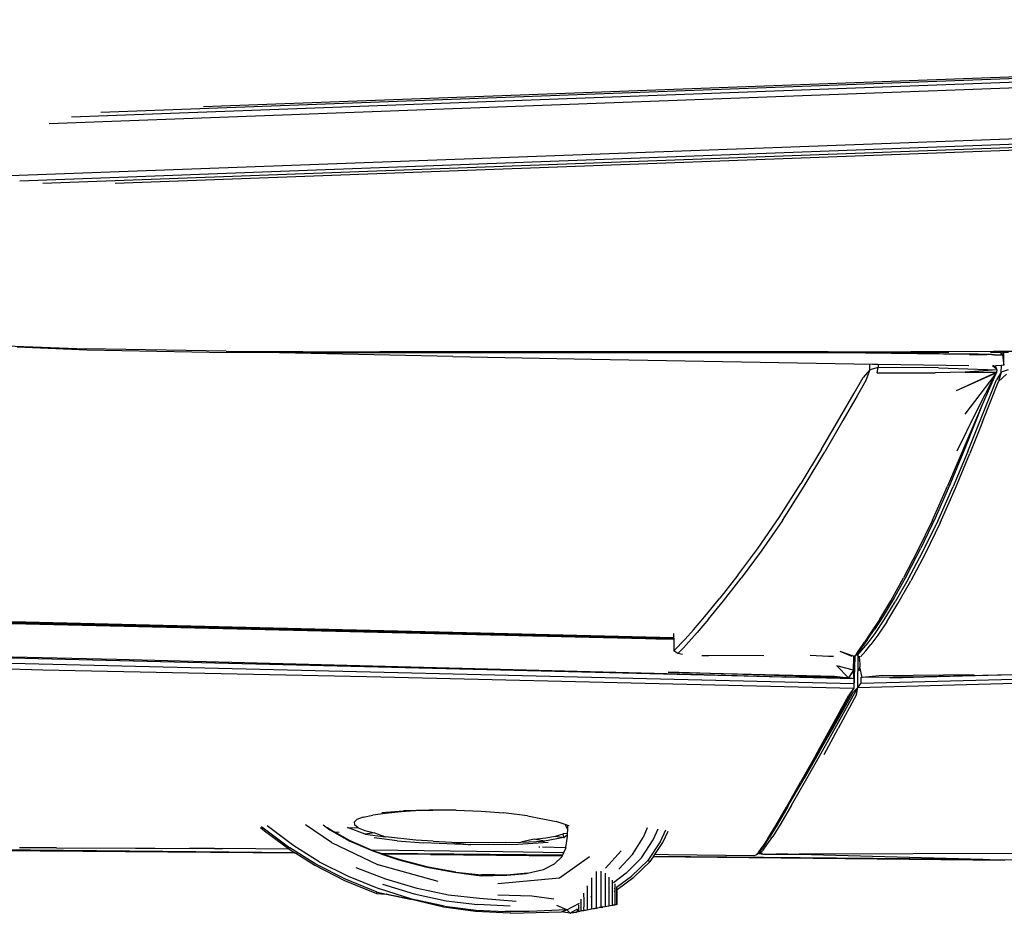
# Model space of a CAD drawing. Units: millimetres. Extents: x 1724 to 10469, y 3071 to 7438.
# Drawn here: x 5752 to 6224, y 5705 to 6133 of the extents above; entities that cross this region are included whole.
import ezdxf

# ---------------------------------------------------------------- set-up
doc = ezdxf.new("R2010")
doc.units = ezdxf.units.MM
doc.layers.add('Edges', color=7, linetype='Continuous')

# ---------------------------------------------------------------- blocks, each defined once
blk = doc.blocks.new('Mini cooper countryman pl')
at = {"layer": 'Edges'}
for p, q in [((7004.27, 5982.71), (5777.08, 5937.32)), ((6993.75, 5983.97), (5791.12, 5939.49)), ((5840.32, 5942.41), (6958.71, 5983.77)), ((7011.11, 5980.21), (5766.37, 5934.17)), ((5747.69, 5909.28), (7019.47, 5956.32)), ((7014.48, 5953.39), (5752.28, 5906.7)), ((7004.78, 5951.38), (5763.27, 5905.46)), ((5797.94, 5905.64), (6975.69, 5949.2)), ((5728.72, 5828.53), (5783.94, 5826.31)), ((5750.98, 5827.27), (5784.4, 5825.83)), ((5851.15, 5825.21), (5783.94, 5826.31)), ((5784.4, 5825.83), (5851.54, 5824.66)), ((5851.15, 5825.21), (5924.71, 5824.85)), ((6108.98, 5824.92), (5924.71, 5824.85)), ((6128.41, 5824.94), (6108.98, 5824.92)), ((6142.11, 5824.46), (6108.98, 5824.92)), ((6139.47, 5824.95), (6128.41, 5824.94)), ((6128.41, 5824.94), (6163.63, 5824.48)), ((6139.47, 5824.95), (6218.74, 5825.17)), ((6222.01, 5824.67), (6218.64, 5824.64)), ((6218.74, 5825.17), (6312.77, 5825.61)), ((6223.18, 5824.68), (6222.01, 5824.67)), ((6223.01, 5823.42), (6222.01, 5824.67)), ((6223.18, 5824.68), (6223.01, 5823.42)), ((6223.59, 5824.66), (6223.18, 5824.68)), ((6223.59, 5824.66), (6223.59, 5824.69)), ((6225.9, 5824.67), (6223.59, 5824.66)), ((5869.21, 5824.57), (5851.54, 5824.66)), ((5924.98, 5824.29), (5869.21, 5824.57)), ((5959.69, 5822.65), (5869.21, 5824.57)), ((6139.46, 5824.41), (5924.98, 5824.29)), ((5959.69, 5822.65), (6026.2, 5821.38)), ((6026.2, 5821.38), (6160.78, 5819.06)), ((6142.11, 5824.46), (6139.46, 5824.41)), ((6144.9, 5824.43), (6142.11, 5824.46)), ((6163.63, 5824.48), (6144.9, 5824.43)), ((6207.29, 5823.64), (6144.9, 5824.43)), ((6197.33, 5824.58), (6163.63, 5824.48)), ((6163.63, 5824.48), (6207.29, 5823.93)), ((6215.52, 5823.66), (6207.29, 5823.93)), ((6215.49, 5823.59), (6207.29, 5823.76)), ((6207.29, 5823.64), (6215.49, 5823.59)), ((6215.49, 5823.59), (6215.52, 5823.66)), ((6217.77, 5823.54), (6215.49, 5823.59)), ((6217.75, 5823.59), (6215.52, 5823.66)), ((6218.64, 5824.64), (6217.28, 5824.63)), ((6217.77, 5823.54), (6217.75, 5823.59)), ((6218.41, 5823.53), (6217.75, 5823.59)), ((6218.41, 5823.53), (6217.77, 5823.54)), ((6218.43, 5823.57), (6218.41, 5823.53)), ((6219.06, 5823.51), (6218.41, 5823.53)), ((6219.06, 5823.51), (6219.05, 5823.55)), ((6219.06, 5823.51), (6220.27, 5823.49)), ((6220.23, 5823.4), (6220.27, 5823.49)), ((6220.27, 5823.49), (6223.01, 5823.42)), ((6223.01, 5823.42), (6223.59, 5818.5)), ((6223.59, 5818.5), (6223.59, 5824.66)), ((6159.56, 5816.3), (6156.33, 5812.68)), ((6159.56, 5816.3), (6157.55, 5811.18)), ((6159.56, 5816.3), (6159.54, 5818.71)), ((6163.53, 5817.39), (6159.56, 5816.3)), ((6160.78, 5819.06), (6163.52, 5819.02)), ((6163.04, 5814.81), (6163.53, 5817.39)), ((6163.52, 5819.02), (6163.53, 5817.39)), ((6163.52, 5819.02), (6206.86, 5818.33)), ((6192.32, 5817.2), (6163.53, 5817.39)), ((6192.32, 5817.2), (6220.53, 5816.33)), ((6220.53, 5816.33), (6205.16, 5815.15)), ((6218.29, 5818.14), (6218.2, 5818.22)), ((6218.29, 5818.14), (6218.69, 5818.14)), ((6219.93, 5816.81), (6218.29, 5818.14)), ((6218.69, 5818.14), (6218.62, 5818.19)), ((6220, 5817.16), (6218.69, 5818.14)), ((6219.66, 5818.14), (6219.65, 5818.17)), ((6219.85, 5818.16), (6219.66, 5818.14)), ((6220, 5817.16), (6219.66, 5818.14)), ((6222.51, 5818.4), (6219.85, 5818.16)), ((6220, 5817.16), (6219.85, 5818.16)), ((6220, 5817.16), (6219.93, 5816.81)), ((6220.53, 5816.33), (6219.93, 5816.81)), ((6220.53, 5816.33), (6220, 5817.16)), ((6220.36, 5815.11), (6220.53, 5816.33)), ((6222.47, 5815.1), (6222.51, 5818.4)), ((6225.82, 5816.27), (6222.47, 5815.1)), ((6223.59, 5818.5), (6222.51, 5818.4)), ((6152.01, 5805.16), (6156.33, 5812.68)), ((6157.55, 5811.18), (6153.35, 5803.88)), ((6163.04, 5814.81), (6190.82, 5814.8)), ((6205.16, 5815.15), (6190.82, 5814.8)), ((6220.36, 5815.11), (6200.88, 5806.29)), ((6220.2, 5814.81), (6200.88, 5806.29)), ((6205.16, 5815.15), (6220.36, 5815.11)), ((6205.16, 5795.04), (6219.54, 5813.93)), ((6210.41, 5795.96), (6219.54, 5813.93)), ((6212.51, 5792.29), (6220.09, 5811.5)), ((6219.69, 5814.13), (6213.25, 5799.5)), ((6213.51, 5791.44), (6221.05, 5810.66)), ((6219.54, 5813.93), (6219.69, 5814.13)), ((6219.69, 5814.13), (6220.2, 5814.81)), ((6222.47, 5815.1), (6220.09, 5811.5)), ((6220.2, 5814.81), (6220.36, 5815.11)), ((6222.47, 5815.1), (6221.05, 5810.66)), ((6221.05, 5810.66), (6224.87, 5814.22)), ((6145.13, 5793.28), (6152.01, 5805.16)), ((6153.35, 5803.88), (6146.55, 5791.96)), ((6211.94, 5796.52), (6196.71, 5760.63)), ((6213.25, 5799.5), (6205.23, 5779.43)), ((6211.94, 5796.52), (6205.23, 5779.43)), ((6213.25, 5799.5), (6211.94, 5796.52)), ((6136.38, 5778.34), (6145.13, 5793.28)), ((6146.55, 5791.96), (6137.86, 5777.01)), ((6201.3, 5777.47), (6210.41, 5795.96)), ((6206.37, 5777.12), (6212.51, 5792.29)), ((6213.51, 5791.44), (6207.41, 5776.27)), ((6136.38, 5778.34), (6126.45, 5761.9)), ((6205.23, 5779.43), (6198.05, 5761.97)), ((6127.98, 5760.57), (6137.86, 5777.01)), ((6206.37, 5777.12), (6199.37, 5760.42)), ((6200.44, 5759.57), (6207.41, 5776.27)), ((6116.04, 5745.54), (6126.45, 5761.9)), ((6117.62, 5744.2), (6127.98, 5760.57)), ((6189.47, 5744.27), (6196.71, 5760.63)), ((6198.05, 5761.97), (6190.94, 5745.61)), ((6191.99, 5743.84), (6199.37, 5760.42)), ((6193.11, 5743), (6200.44, 5759.57)), ((6105.84, 5730.81), (6116.04, 5745.54)), ((6190.94, 5745.61), (6183.92, 5730.89)), ((6117.62, 5744.2), (6107.47, 5729.47)), ((6189.47, 5744.27), (6182.35, 5729.55)), ((6184.76, 5729.03), (6191.99, 5743.84)), ((6193.11, 5743), (6185.92, 5728.18)), ((6096.25, 5717.89), (6105.84, 5730.81)), ((6177.25, 5717.98), (6183.92, 5730.89)), ((6107.47, 5729.47), (6097.92, 5716.56)), ((6182.35, 5729.55), (6175.6, 5716.64)), ((6177.91, 5716.11), (6184.76, 5729.03)), ((6185.92, 5728.18), (6179.11, 5715.27)), ((6096.25, 5717.89), (6087.65, 5706.97)), ((6089.36, 5705.64), (6097.92, 5716.56)), ((6169.47, 5705.73), (6175.6, 5716.64)), ((6177.25, 5717.98), (6171.16, 5707.06)), ((6177.91, 5716.11), (6171.68, 5705.23)), ((6172.91, 5704.38), (6179.11, 5715.27)), ((6080.44, 5698.22), (6087.65, 5706.97)), ((6171.16, 5707.06), (6165.92, 5698.3)), ((6082.18, 5696.89), (6089.36, 5705.64)), ((6164.2, 5696.97), (6169.47, 5705.73)), ((6166.3, 5696.5), (6171.68, 5705.23)), ((6167.56, 5695.65), (6172.91, 5704.38)), ((6065.51, 5687.97), (5479.85, 5702.03)), ((5479.85, 5701.88), (6065.52, 5687.83)), ((5479.85, 5701.65), (6065.52, 5687.6)), ((5479.85, 5701.26), (6065.53, 5687.24)), ((6075, 5691.81), (6080.44, 5698.22)), ((6165.92, 5698.3), (6161.78, 5691.9)), ((6082.18, 5696.89), (6076.76, 5690.48)), ((6164.2, 5696.97), (6160.03, 5690.57)), ((6162.01, 5690.08), (6166.3, 5696.5)), ((6167.56, 5695.65), (6163.3, 5689.23)), ((6151.87, 5668.25), (5317.08, 5688.94)), ((5317.08, 5688.94), (6009.24, 5671.92)), ((6065.48, 5690.09), (6065.51, 5687.97)), ((6065.51, 5687.97), (6065.52, 5687.83)), ((6071.09, 5687.34), (6075, 5691.81)), ((6076.76, 5690.48), (6072.85, 5686.02)), ((6160.03, 5690.57), (6156.85, 5685.89)), ((6158.43, 5687.1), (6161.78, 5691.9)), ((6158.71, 5685.56), (6162.01, 5690.08)), ((6163.3, 5689.23), (6160.01, 5684.71)), ((6151.78, 5665.91), (5282.46, 5686.85)), ((5798.69, 5677.55), (5377.55, 5687.61)), ((6057.01, 5687.51), (6065.53, 5687.3)), ((6065.52, 5687.83), (6065.52, 5687.6)), ((6065.52, 5687.6), (6065.53, 5687.3)), ((6065.53, 5687.3), (6065.53, 5687.24)), ((6065.53, 5687.24), (6065.63, 5681.7)), ((6065.63, 5681.7), (6071.09, 5687.34)), ((6070.18, 5683.11), (6072.85, 5686.02)), ((6153.64, 5679.58), (6158.71, 5685.56)), ((6158.43, 5687.1), (6153.65, 5680.57)), ((6153.78, 5664.14), (6953.52, 5685.75)), ((6154.55, 5682.31), (6156.85, 5685.89)), ((6157.6, 5681.71), (6160.01, 5684.71)), ((6865.52, 5684.71), (6185.48, 5669.28)), ((6067.55, 5680.38), (6065.63, 5681.7)), ((6067.55, 5680.38), (6070.18, 5683.11)), ((6069.78, 5680.03), (6067.55, 5680.38)), ((6078.99, 5679.53), (6082.33, 5679.48)), ((6108.67, 5679.27), (6082.33, 5679.48)), ((6130.84, 5679.7), (6139.72, 5679.24)), ((6139.72, 5679.24), (6140.54, 5679.24)), ((6140.54, 5679.24), (6142.09, 5679.17)), ((6151.58, 5679.19), (6145.23, 5681.48)), ((6151.02, 5679.06), (6145.23, 5681.48)), ((6151.73, 5672.45), (6151.81, 5678.73)), ((6152.31, 5678.93), (6151.77, 5663.91)), ((6151.81, 5679.11), (6151.81, 5679.2)), ((6152.31, 5678.93), (6151.81, 5679.11)), ((6151.81, 5678.73), (6151.81, 5679.11)), ((6151.85, 5678.71), (6151.81, 5678.73)), ((6151.85, 5678.71), (6152.24, 5678.9)), ((6152.24, 5678.9), (6151.87, 5668.53)), ((6152.24, 5678.9), (6152.31, 5678.93)), ((6152.31, 5678.93), (6152.34, 5678.97)), ((6152.34, 5678.97), (6153.14, 5679.88)), ((6152.34, 5678.97), (6152.92, 5679.85)), ((6152.92, 5679.85), (6153.16, 5680.21)), ((6153.14, 5679.88), (6152.92, 5679.85)), ((6153.65, 5680.57), (6153.14, 5679.88)), ((6153.16, 5680.21), (6153.14, 5679.88)), ((6153.16, 5680.21), (6153.65, 5680.96)), ((6153.65, 5680.57), (6153.64, 5679.58)), ((6153.85, 5679.28), (6153.64, 5679.58)), ((6153.65, 5680.96), (6154.55, 5682.31)), ((6153.65, 5680.96), (6153.65, 5680.76)), ((6153.78, 5664.14), (6153.85, 5679.28)), ((6154.44, 5678.46), (6153.85, 5679.28)), ((6154.39, 5679.14), (6154.44, 5678.46)), ((6157.6, 5681.71), (6155.01, 5678.82)), ((6155.29, 5666.18), (6604.75, 5678.65)), ((6604.75, 5678.65), (6185.48, 5669.28)), ((5573.79, 5677.67), (5763.31, 5672.65)), ((6074.61, 5670.33), (5798.69, 5677.55)), ((6151.73, 5672.45), (6143.74, 5674.57)), ((6149.31, 5668.84), (6143.74, 5674.57)), ((6154.34, 5672.12), (6154.71, 5674.01)), ((6154.44, 5678.46), (6154.5, 5677.37)), ((6154.47, 5677.06), (6154.5, 5677.37)), ((6154.5, 5677.37), (6154.64, 5675.18)), ((6154.64, 5675.18), (6154.61, 5675.17)), ((6154.64, 5675.18), (6154.71, 5674.01)), ((6155.85, 5668.95), (6154.71, 5674.01)), ((5763.31, 5672.65), (5918.6, 5669.4)), ((5918.6, 5669.4), (6151.77, 5663.91)), ((6074.61, 5670.33), (6009.24, 5671.92)), ((6117.25, 5669.17), (6009.24, 5671.92)), ((6062.94, 5671.44), (6142.57, 5669.59)), ((6149.31, 5668.84), (6062.94, 5671.44)), ((6117.25, 5669.17), (6074.61, 5670.33)), ((6149.31, 5668.84), (6117.25, 5669.17)), ((6142.57, 5669.59), (6149.31, 5668.84)), ((6151.73, 5672.45), (6149.31, 5668.84)), ((6151.87, 5668.53), (6151.73, 5672.45)), ((6151.87, 5668.53), (6151.89, 5670.43)), ((6165.62, 5669.9), (6155.85, 5668.95)), ((6185.48, 5669.28), (6155.85, 5668.95)), ((6165.62, 5669.9), (6209.45, 5670.43)), ((6175.4, 5669.03), (6185.48, 5669.28)), ((6185.48, 5669.28), (6241.07, 5670.71)), ((6151.87, 5668.25), (6149.31, 5668.84)), ((6151.78, 5665.91), (6151.77, 5663.91)), ((6151.87, 5668.25), (6151.78, 5665.91)), ((6151.87, 5668.53), (6151.87, 5668.37)), ((6151.87, 5668.25), (6151.87, 5668.37)), ((6153.78, 5664.14), (6155.29, 5666.18)), ((6155.31, 5668.81), (6155.09, 5668.8)), ((6155.11, 5668.53), (6155.3, 5668.53)), ((6155.29, 5666.18), (6155.3, 5668.53)), ((6155.3, 5668.53), (6155.31, 5668.81)), ((6155.85, 5668.95), (6155.31, 5668.81)), ((6169.14, 5668.85), (6174.92, 5668.98)), ((6175.4, 5669.03), (6174.92, 5668.98)), ((6135.98, 5632.48), (6153.78, 5664.14)), ((6140.47, 5644.22), (6149.48, 5660.54)), ((6141.1, 5644.53), (6151.77, 5663.91)), ((6142.5, 5645.92), (6151.68, 5662.1)), ((6153.1, 5660.79), (6144.34, 5644.58)), ((6151.77, 5663.91), (6149.48, 5660.54)), ((6151.68, 5662.1), (6153.78, 5664.14)), ((6153.1, 5660.79), (6153.78, 5664.14)), ((6135.44, 5633.52), (6142.5, 5645.92)), ((6133.54, 5631.71), (6140.47, 5644.22)), ((6141.1, 5644.53), (6134.18, 5632.03)), ((6137.6, 5632.16), (6144.34, 5644.58)), ((6133.54, 5631.71), (6126.35, 5618.84)), ((6126.91, 5618.99), (6134.18, 5632.03)), ((6135.44, 5633.52), (6128.03, 5620.58)), ((6128.65, 5619.53), (6135.98, 5632.48)), ((6119.58, 5606.86), (6126.35, 5618.84)), ((6121.24, 5608.88), (6128.03, 5620.58)), ((6121.24, 5608.88), (6126.91, 5618.99)), ((6121.93, 5607.81), (6128.65, 5619.53)), ((6121.93, 5607.81), (6116.78, 5599.07)), ((6120.47, 5607.6), (6121.24, 5608.88)), ((5916.8, 5602.02), (5921.34, 5603.01)), ((5927.54, 5603.89), (5921.34, 5603.01)), ((5925.74, 5604.36), (5936.07, 5605.11)), ((5934.92, 5604.63), (5927.54, 5603.89)), ((5944.06, 5605.23), (5934.92, 5604.63)), ((5948.42, 5605.45), (5936.07, 5605.11)), ((5944.06, 5605.23), (5950.09, 5605.44)), ((5950.09, 5605.44), (5948.42, 5605.45)), ((5961.31, 5605.38), (5950.09, 5605.44)), ((5961.31, 5605.38), (5973.25, 5604.95)), ((5973.25, 5604.95), (5983.94, 5604.17)), ((5995.5, 5602.73), (5983.94, 5604.17)), ((6114.46, 5598.13), (6119.58, 5606.86)), ((6120.24, 5607.18), (6115.13, 5598.39)), ((6120.24, 5607.18), (6120.47, 5607.6)), ((5901.54, 5589.87), (5889.24, 5598.44)), ((5897.57, 5598.39), (5900.84, 5596.06)), ((5913.81, 5600.93), (5912.4, 5599.7)), ((5912.4, 5599.7), (5912.63, 5598.4)), ((5914.42, 5597.02), (5912.63, 5598.4)), ((5916.8, 5602.02), (5913.81, 5600.93)), ((5995.5, 5602.73), (6009.18, 5600.07)), ((6013.59, 5598.52), (6009.18, 5600.07)), ((6014.8, 5596.01), (6013.59, 5598.52)), ((6014.9, 5598.06), (6013.59, 5598.52)), ((6115.13, 5598.39), (6111.34, 5592.15)), ((6116.78, 5599.07), (6112.95, 5592.87)), ((5867.6, 5597.1), (5869.53, 5595.49)), ((5868.21, 5597.42), (5868.12, 5597.5)), ((5868.21, 5597.42), (5881.68, 5587.37)), ((5869.53, 5595.49), (5880.96, 5587.01)), ((5883.6, 5588.27), (5870.81, 5597.88)), ((5901.11, 5596.01), (5899.73, 5596.98)), ((5900.84, 5596.06), (5910.13, 5590.74)), ((5903.25, 5594.82), (5901.11, 5596.01)), ((5903.25, 5594.82), (5903.11, 5594.83)), ((5910.58, 5590.76), (5903.25, 5594.82)), ((5905.35, 5594.81), (5903.25, 5594.82)), ((5917.7, 5593.97), (5909.28, 5597.2)), ((5909.28, 5597.2), (5914.42, 5597.02)), ((5914.42, 5597.02), (5917.58, 5595.72)), ((5917.58, 5595.72), (5922.14, 5594.51)), ((5922.14, 5594.51), (5917.7, 5593.97)), ((5917.7, 5593.97), (5927.55, 5592.61)), ((5922.14, 5594.51), (5927.55, 5592.61)), ((6008.9, 5593.03), (6012.55, 5594.06)), ((6014.73, 5594.31), (6012.55, 5594.06)), ((6012.84, 5592.37), (6012.55, 5594.06)), ((6012.84, 5592.37), (6014.7, 5593.76)), ((6014.66, 5592.81), (6014.7, 5593.76)), ((6014.7, 5593.76), (6014.73, 5594.31)), ((6014.73, 5594.31), (6014.8, 5596.01)), ((6014.8, 5596.01), (6014.9, 5598.06)), ((6015.5, 5597.85), (6014.9, 5598.06)), ((6052.85, 5597.02), (6050.85, 5592.41)), ((6055.72, 5591.17), (6058.15, 5596.48)), ((6061.64, 5595.84), (6059.03, 5590.27)), ((6060.36, 5589.91), (6062.91, 5595.31)), ((6110.64, 5591.84), (6114.46, 5598.13)), ((5901.54, 5589.87), (5924.04, 5579.21)), ((5910.13, 5590.74), (5920.55, 5586.3)), ((5920.8, 5586.3), (5910.58, 5590.76)), ((5933.1, 5590.75), (5922.12, 5592.1)), ((5942.06, 5591.09), (5927.55, 5592.61)), ((5933.1, 5590.75), (5945.64, 5589.77)), ((5950.37, 5590.58), (5942.06, 5591.09)), ((5968.24, 5588.79), (5945.64, 5589.77)), ((5950.37, 5590.58), (5959.11, 5590.16)), ((5959.11, 5590.16), (5968.24, 5588.79)), ((5959.11, 5590.16), (5968.03, 5589.92)), ((5976.71, 5589.78), (5968.03, 5589.92)), ((5990.86, 5589.04), (5968.24, 5588.79)), ((5985, 5589.92), (5976.71, 5589.78)), ((5985, 5589.92), (5992.38, 5590.15)), ((6005.46, 5589.94), (5990.86, 5589.04)), ((5998.66, 5591.54), (5992.38, 5590.15)), ((5992.38, 5590.15), (6003.59, 5590.65)), ((5998.66, 5591.54), (6004.28, 5592.19)), ((6003.59, 5590.65), (5998.66, 5591.54)), ((6012.84, 5592.37), (6003.59, 5590.65)), ((6004.28, 5592.19), (6008.9, 5593.03)), ((6008.9, 5593.03), (6012.84, 5592.37)), ((6013.85, 5587.49), (6014.66, 5592.81)), ((6045.74, 5584.15), (6050.85, 5592.41)), ((6050.08, 5582.55), (6055.72, 5591.17)), ((6059.03, 5590.27), (6053.07, 5581.38)), ((6056.53, 5584.22), (6060.36, 5589.91)), ((6110.64, 5591.84), (6107.96, 5587.68)), ((6108.65, 5588), (6111.34, 5592.15)), ((6110.22, 5588.76), (6112.95, 5592.87)), ((5884.48, 5584.79), (5677.53, 5586.56)), ((5884.06, 5585.05), (5704.16, 5586.7)), ((5752.42, 5587.41), (5752.24, 5587.4)), ((5769.94, 5587.33), (5752.42, 5587.41)), ((5769.94, 5587.33), (5816.95, 5587.3)), ((5769.94, 5587.33), (5845.62, 5587.08)), ((5845.62, 5587.08), (5833.77, 5587.19)), ((5845.62, 5587.08), (5849.41, 5587.06)), ((5881.41, 5586.72), (5849.41, 5587.06)), ((5880.96, 5587.01), (5881.41, 5586.72)), ((5881.41, 5586.72), (5884.06, 5585.05)), ((5894.19, 5579.52), (5881.68, 5587.37)), ((5895.78, 5580.68), (5883.6, 5588.27)), ((5884.06, 5585.05), (5884.48, 5584.79)), ((5884.48, 5584.79), (5893.6, 5579.05)), ((5920.8, 5586.3), (5920.55, 5586.3)), ((5920.55, 5586.3), (5921.46, 5585.9)), ((5983.74, 5585.42), (5920.8, 5586.3)), ((5921.82, 5585.85), (5920.8, 5586.3)), ((5921.46, 5585.9), (5924.99, 5584.67)), ((5925.35, 5584.67), (5921.82, 5585.85)), ((5924.99, 5584.67), (5925.35, 5584.67)), ((5924.99, 5584.67), (5925.7, 5584.43)), ((5926.08, 5584.43), (5925.35, 5584.67)), ((6012.28, 5583.84), (5925.35, 5584.67)), ((5926.08, 5584.43), (5925.7, 5584.43)), ((5925.7, 5584.43), (5933.95, 5581.58)), ((5948.99, 5584.23), (5926.08, 5584.43)), ((5934.5, 5581.61), (5926.08, 5584.43)), ((5948.99, 5584.23), (6012.16, 5583.57)), ((6012.76, 5584.95), (5983.74, 5585.42)), ((6000.91, 5587.85), (6001.43, 5587.84)), ((6002.63, 5587.8), (6013.85, 5587.49)), ((6012.76, 5584.95), (6012.28, 5583.84)), ((6013.84, 5587.45), (6012.76, 5584.95)), ((6013.84, 5587.45), (6013.85, 5587.49)), ((6040.43, 5585.95), (6032.83, 5577.58)), ((6039.18, 5577.19), (6045.74, 5584.15)), ((6055.99, 5583.42), (6056.53, 5584.22)), ((6063.07, 5584.11), (6056.53, 5584.22)), ((6105.55, 5584.21), (6104.91, 5583.86)), ((6104.91, 5583.86), (6105.18, 5584.14)), ((6105.18, 5584.14), (6105.88, 5584.88)), ((6105.55, 5584.21), (6105.18, 5584.14)), ((6106.08, 5584.76), (6105.55, 5584.21)), ((6105.88, 5584.88), (6105.9, 5584.91)), ((6105.88, 5584.88), (6106.08, 5584.76)), ((6105.9, 5584.91), (6106.14, 5585.16)), ((6105.9, 5584.91), (6106.09, 5584.9)), ((6106.8, 5585.51), (6106.08, 5584.76)), ((6106.08, 5584.76), (6106.24, 5584.67)), ((6106.14, 5585.16), (6107.96, 5587.68)), ((6106.75, 5584.89), (6106.24, 5584.67)), ((6106.24, 5584.67), (6108.52, 5584.29)), ((6107.06, 5585.02), (6106.75, 5584.89)), ((6106.75, 5584.89), (6108.08, 5584.85)), ((6106.8, 5585.51), (6108.65, 5588)), ((6108.34, 5586.29), (6107.06, 5585.02)), ((6108.34, 5586.29), (6110.22, 5588.76)), ((6108.52, 5584.29), (6125.66, 5584.36)), ((6114.84, 5584.66), (6125.66, 5584.36)), ((6320.19, 5584.99), (6125.66, 5584.36)), ((6125.66, 5584.36), (6213.55, 5581.89)), ((5908.32, 5572.37), (5894.19, 5579.52)), ((5895.78, 5580.68), (5909.61, 5573.76)), ((5933.95, 5581.58), (5947.26, 5578.09)), ((5947.88, 5578.14), (5934.5, 5581.61)), ((6003.09, 5577.03), (6008.51, 5579.68)), ((6011.96, 5583.11), (6008.51, 5579.68)), ((6010.79, 5572.99), (6025.16, 5583.29)), ((6012.16, 5583.57), (6011.96, 5583.11)), ((6012.28, 5583.84), (6012.16, 5583.57)), ((6050.08, 5582.55), (6042.83, 5575.26)), ((6053.07, 5581.38), (6045.37, 5573.87)), ((6046.43, 5573.3), (6054.29, 5580.91)), ((6053.07, 5581.38), (6054.29, 5580.91)), ((6054.29, 5580.91), (6055.78, 5583.11)), ((6055.78, 5583.11), (6055.99, 5583.42)), ((6224.2, 5581.32), (6055.78, 5583.11)), ((6055.99, 5583.42), (6213.55, 5581.89)), ((6104.11, 5583.49), (6063.07, 5584.11)), ((6103.61, 5583.79), (6103.57, 5583.88)), ((6104.11, 5583.49), (6103.61, 5583.79)), ((6104.91, 5583.86), (6104.11, 5583.49)), ((6213.55, 5581.89), (6220.26, 5581.71)), ((6220.26, 5581.71), (6227.8, 5581.75)), ((5893.6, 5579.05), (5907.86, 5571.8)), ((5927.68, 5572.35), (5913.48, 5577.79)), ((5952.72, 5571.31), (5924.04, 5579.21)), ((5947.26, 5578.09), (5960.53, 5575.66)), ((5961.13, 5575.71), (5947.88, 5578.14)), ((5960.53, 5575.66), (5973.37, 5573.98)), ((5960.53, 5575.66), (5973.41, 5574.52)), ((5961.13, 5575.71), (5973.41, 5574.52)), ((5995.44, 5575.24), (5985.56, 5574.36)), ((5985.56, 5574.36), (5995.09, 5575.16)), ((5995.09, 5575.16), (5995.44, 5575.24)), ((5995.44, 5575.24), (6003.09, 5577.03)), ((6028.34, 5576), (6028.35, 5558.53)), ((6030.57, 5576.15), (6030.57, 5558.94)), ((6032.64, 5575.32), (6032.64, 5559.31)), ((6042.83, 5575.26), (6036.69, 5570.7)), ((5907.86, 5571.8), (5923.21, 5565.5)), ((5923.55, 5566.15), (5908.32, 5572.37)), ((5909.61, 5573.76), (5924.57, 5567.75)), ((5942.6, 5567.94), (5927.68, 5572.35)), ((5973.37, 5573.98), (5984.96, 5574.29)), ((5973.41, 5574.52), (5985.56, 5574.36)), ((5973.41, 5574.52), (5979.78, 5574.39)), ((5973.85, 5574.43), (5973.41, 5574.47)), ((5979.78, 5574.39), (5973.85, 5574.43)), ((5979.78, 5574.39), (5984.96, 5574.29)), ((5985.56, 5574.36), (5979.78, 5574.39)), ((5981.32, 5570.37), (6010.79, 5572.99)), ((5984.96, 5574.29), (5985.56, 5574.36)), ((6026.13, 5572.98), (6026.15, 5564.1)), ((6034.49, 5573.41), (6034.48, 5559.64)), ((6036.06, 5571.83), (6036.04, 5559.91)), ((6037.28, 5570.2), (6037.28, 5568)), ((6038.1, 5568.58), (6045.37, 5573.87)), ((6038.46, 5567.5), (6046.43, 5573.3)), ((5923.55, 5566.15), (5923.21, 5565.5)), ((5923.21, 5565.5), (5927.91, 5565.24)), ((5923.55, 5566.15), (5927.91, 5565.24)), ((5940.12, 5562.88), (5924.57, 5567.75)), ((5926.02, 5569.93), (5941.25, 5565.28)), ((5941.25, 5565.28), (5956.6, 5561.96)), ((5957.73, 5564.77), (5942.6, 5567.94)), ((6022.4, 5565.75), (6022.41, 5562.06)), ((6024.13, 5569.23), (6024.15, 5563.01)), ((6037.06, 5567.83), (6037.28, 5568)), ((6037.09, 5566.61), (6037.28, 5566.72)), ((6037.28, 5566.72), (6037.26, 5560.12)), ((6037.28, 5568), (6037.28, 5566.72)), ((6037.94, 5568.48), (6038.1, 5568.58)), ((6037.96, 5567.14), (6038.1, 5567.24)), ((6038.1, 5567.24), (6038.08, 5560.26)), ((6038.1, 5568.58), (6038.1, 5567.24)), ((6038.1, 5567.24), (6038.3, 5567.39)), ((6038.3, 5567.39), (6038.29, 5560.26)), ((6038.3, 5567.39), (6038.46, 5567.5)), ((6038.44, 5560.3), (6038.46, 5567.5)), ((6038.46, 5567.5), (6038.46, 5567.91)), ((5927.91, 5565.24), (5939.36, 5562.86)), ((5928.24, 5565.23), (5927.91, 5565.24)), ((5928.24, 5565.23), (5939.58, 5562.87)), ((5928.24, 5565.23), (5940.12, 5562.88)), ((5955.23, 5559.02), (5939.36, 5562.86)), ((5955.74, 5559.41), (5940.12, 5562.88)), ((5956.6, 5561.96), (5971.53, 5560.2)), ((5972.57, 5563.07), (5957.73, 5564.77)), ((5990.06, 5561.7), (5972.57, 5563.07)), ((5981.36, 5564.91), (5997.59, 5564.37)), ((5997.59, 5564.37), (6008.13, 5563)), ((6014.38, 5557.68), (6020.35, 5560.94)), ((6020.89, 5561.24), (6020.99, 5561.29)), ((6020.98, 5562.77), (6020.99, 5561.29)), ((6020.99, 5561.29), (6021, 5558.9)), ((6022.27, 5561.99), (6022.41, 5562.06)), ((6022.41, 5562.06), (6022.42, 5559.66)), ((6023.95, 5562.9), (6024.15, 5563.01)), ((6024.16, 5560.6), (6024.05, 5560.54)), ((6024.15, 5563.01), (6024.16, 5560.6)), ((6024.16, 5560.6), (6024.16, 5559.34)), ((6025.88, 5563.96), (6026.15, 5564.1)), ((6026.15, 5561.68), (6025.99, 5561.59)), ((6026.15, 5564.1), (6026.15, 5561.68)), ((6026.15, 5561.68), (6026.15, 5560.37)), ((5970.63, 5556.93), (5955.23, 5559.02)), ((5955.74, 5559.41), (5970.91, 5557.58)), ((5987.18, 5556.04), (5970.63, 5556.93)), ((5970.91, 5557.58), (5984.74, 5556.9)), ((5987.2, 5559.44), (5971.53, 5560.2)), ((5996.36, 5556.92), (5984.74, 5556.9)), ((5987.37, 5556.04), (5987.18, 5556.04)), ((5987.46, 5556.04), (5987.37, 5556.04)), ((5987.46, 5556.04), (6011.78, 5556.72)), ((6014.38, 5557.68), (5996.36, 5556.92)), ((6014.38, 5557.68), (6009.48, 5559.84)), ((6011.82, 5556.71), (6011.78, 5556.72)), ((6011.82, 5556.71), (6014.38, 5557.68)), ((6013.71, 5556.45), (6011.82, 5556.71)), ((6016.03, 5556.07), (6013.71, 5556.45)), ((6015.89, 5556.14), (6013.71, 5556.45)), ((6014.38, 5557.68), (6015.89, 5556.14)), ((6015.93, 5556.15), (6015.89, 5556.14)), ((6015.95, 5556.18), (6015.93, 5556.15)), ((6015.93, 5556.15), (6016.03, 5556.07)), ((6015.93, 5556.15), (6015.97, 5556.15)), ((6019.31, 5557.99), (6015.95, 5556.18)), ((6015.97, 5556.15), (6015.95, 5556.18)), ((6015.97, 5556.15), (6016.29, 5556.21)), ((6016.03, 5556.07), (6015.97, 5556.15)), ((6018.94, 5556.62), (6016.03, 5556.07)), ((6016.03, 5556.07), (6016.29, 5556.21)), ((6016.29, 5556.21), (6018.94, 5556.62)), ((6018.94, 5556.62), (6019.16, 5556.76)), ((6019.16, 5557.07), (6019.16, 5556.76)), ((6019.16, 5556.76), (6019.21, 5556.76)), ((6019.21, 5556.76), (6019.31, 5556.82)), ((6019.31, 5557.99), (6019.31, 5556.82)), ((6019.31, 5556.82), (6019.52, 5556.85)), ((6019.52, 5556.8), (6019.31, 5556.82)), ((6020.34, 5556.94), (6019.52, 5556.8)), ((6019.52, 5556.85), (6019.95, 5556.94)), ((6019.52, 5556.85), (6019.52, 5556.8)), ((6019.93, 5560.09), (6019.89, 5559.95)), ((6019.89, 5559.95), (6019.95, 5556.94)), ((6019.95, 5556.94), (6021, 5557.15)), ((6021.56, 5557.15), (6020.34, 5556.94)), ((6021, 5558.9), (6020.95, 5558.87)), ((6021, 5558.9), (6021, 5557.15)), ((6021, 5557.15), (6022.43, 5557.42)), ((6023.12, 5557.42), (6021.56, 5557.15)), ((6022.42, 5559.66), (6022.35, 5559.63)), ((6022.42, 5559.66), (6022.39, 5558.42)), ((6022.39, 5558.42), (6022.42, 5558.43)), ((6022.39, 5558.42), (6022.43, 5557.42)), ((6022.43, 5557.42), (6024.16, 5557.75)), ((6027.03, 5558.12), (6023.12, 5557.42)), ((6024.1, 5559.3), (6024.16, 5559.34)), ((6024.16, 5559.34), (6024.16, 5557.75)), ((6024.16, 5557.75), (6026.16, 5558.12)), ((6026.05, 5560.32), (6026.15, 5560.37)), ((6026.15, 5560.37), (6026.16, 5558.12)), ((6026.16, 5558.12), (6027.77, 5558.41)), ((6028.63, 5558.43), (6027.03, 5558.12)), ((6027.77, 5558.41), (6028.35, 5558.53)), ((6027.77, 5558.41), (6028.43, 5558.46)), ((6028.43, 5558.46), (6027.82, 5558.33)), ((6027.82, 5558.33), (6028.63, 5558.43)), ((6028.35, 5558.53), (6028.43, 5558.54)), ((6028.43, 5558.54), (6028.63, 5558.58)), ((6028.43, 5558.54), (6028.43, 5558.46)), ((6028.63, 5558.58), (6029.25, 5558.69)), ((6028.63, 5558.58), (6028.63, 5558.46)), ((6029.25, 5558.53), (6028.63, 5558.43)), ((6029.25, 5558.69), (6029.89, 5558.81)), ((6029.25, 5558.69), (6029.25, 5558.53)), ((6029.89, 5558.67), (6029.25, 5558.53)), ((6031.08, 5558.88), (6029.89, 5558.67)), ((6030.35, 5558.88), (6029.89, 5558.81)), ((6029.89, 5558.81), (6029.89, 5558.67)), ((6030.57, 5558.94), (6030.35, 5558.88)), ((6030.57, 5558.94), (6032.64, 5559.31)), ((6030.74, 5558.92), (6030.57, 5558.94)), ((6031.08, 5558.98), (6030.74, 5558.92)), ((6031.08, 5558.88), (6031.44, 5559.02)), ((6031.44, 5559.02), (6031.08, 5558.98)), ((6031.08, 5558.98), (6031.08, 5558.88)), ((6031.44, 5558.94), (6031.08, 5558.88)), ((6033.44, 5559.31), (6031.44, 5558.94)), ((6031.44, 5559.02), (6031.65, 5559.05)), ((6031.44, 5559.02), (6031.44, 5558.99)), ((6032.64, 5559.31), (6033.44, 5559.45)), ((6035.18, 5559.64), (6033.44, 5559.31)), ((6033.44, 5559.45), (6034.48, 5559.64)), ((6033.44, 5559.45), (6033.44, 5559.42)), ((6033.44, 5559.34), (6033.44, 5559.31)), ((6034.48, 5559.64), (6035.18, 5559.76)), ((6036.6, 5559.91), (6035.18, 5559.64)), ((6035.18, 5559.76), (6036.04, 5559.91)), ((6035.18, 5559.76), (6035.18, 5559.73)), ((6035.18, 5559.67), (6035.18, 5559.64)), ((6036.04, 5559.91), (6036.6, 5560.01)), ((6037.66, 5560.12), (6036.6, 5559.91)), ((6036.6, 5560.01), (6037.26, 5560.12)), ((6036.6, 5560.01), (6036.6, 5559.98)), ((6036.6, 5559.95), (6036.6, 5559.91)), ((6037.26, 5560.12), (6037.66, 5560.19)), ((6038.08, 5560.26), (6037.66, 5560.12)), ((6037.66, 5560.19), (6038.08, 5560.26)), ((6037.66, 5560.19), (6037.66, 5560.12)), ((6038.29, 5560.26), (6038.08, 5560.26)), ((6038.44, 5560.3), (6038.29, 5560.26))]:
    blk.add_line(p, q, dxfattribs=at)

msp = doc.modelspace()

# ---------------------------------------------------------------- block references
msp.add_blockref('Mini cooper countryman pl', (0, 149.34))

doc.saveas('drawing.dxf')
